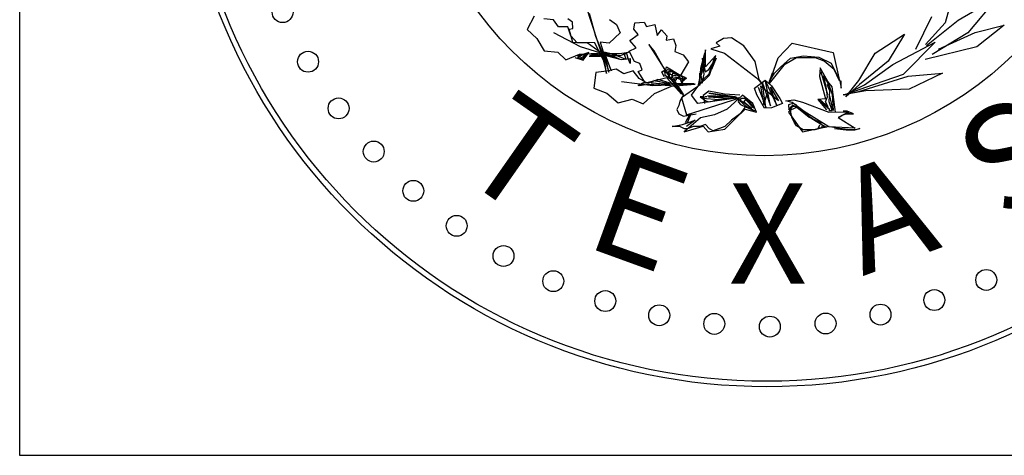
# Paper-space layout 'Layout1' of a CAD drawing. Units: inches. Extents: x -0.2 to 8.3, y -0.7 to 10.3.
# Drawn here: x -0.2 to 0.9, y -0.7 to -0.2 of the extents above; entities that cross this region are included whole.
import ezdxf
from ezdxf.enums import TextEntityAlignment as Align

# ---------------------------------------------------------------- set-up
doc = ezdxf.new("R2010")
doc.units = ezdxf.units.IN
doc.header["$MEASUREMENT"] = 0
doc.layers.add('PARKS_TITLE BLOCK', color=7, linetype='Continuous')
doc.styles.add('ROMANT', font='romant.shx')

psp = doc.layouts.get("Layout1")

# ---------------------------------------------------------------- linework, layer by layer
at = {"layer": 'PARKS_TITLE BLOCK', "color": 1}
for p, q in [((-0.1708, 10.3381), (-0.1708, -0.6619)), ((-0.1708, -0.6619), (8.3292, -0.6619))]:
    psp.add_line(p, q, dxfattribs=at)
at = {"layer": 'PARKS_TITLE BLOCK', "color": 3, "linetype": 'Continuous'}
for p, q in [((0.821, -0.1666), (0.8113, -0.203)), ((0.8249, -0.2005), (0.8671, -0.1756)), ((0.8671, -0.1756), (0.8352, -0.2139)), ((0.4301, -0.1852), (0.4425, -0.2242)), ((0.375, -0.1962), (0.3677, -0.2104)), ((0.4404, -0.2176), (0.434, -0.1933)), ((0.78, -0.2311), (0.7972, -0.1964)), ((0.3955, -0.2001), (0.3855, -0.1988)), ((0.401, -0.2073), (0.3955, -0.2001)), ((0.4109, -0.2075), (0.401, -0.2073)), ((0.4159, -0.2024), (0.4108, -0.1988)), ((0.414, -0.2168), (0.4109, -0.2075)), ((0.4163, -0.2092), (0.4159, -0.2024)), ((0.4549, -0.1995), (0.4626, -0.2051)), ((0.4626, -0.2051), (0.4663, -0.2139)), ((0.4808, -0.21), (0.4819, -0.203)), ((0.4819, -0.203), (0.4918, -0.2023)), ((0.4918, -0.2023), (0.4944, -0.207)), ((0.4944, -0.207), (0.5033, -0.205)), ((0.5033, -0.205), (0.5057, -0.2165)), ((0.8113, -0.203), (0.7905, -0.2261)), ((0.7913, -0.2273), (0.8249, -0.2005)), ((0.8431, -0.2134), (0.8737, -0.2058)), ((0.8737, -0.2058), (0.8448, -0.2285)), ((0.3677, -0.2104), (0.378, -0.2197)), ((0.4244, -0.2287), (0.3961, -0.2138)), ((0.4121, -0.2099), (0.4163, -0.2092)), ((0.416, -0.224), (0.4121, -0.2099)), ((0.4206, -0.2245), (0.414, -0.2168)), ((0.4521, -0.2462), (0.4404, -0.2176)), ((0.4663, -0.2139), (0.4546, -0.2249)), ((0.4767, -0.2218), (0.4856, -0.2157)), ((0.4856, -0.2157), (0.4808, -0.21)), ((0.5057, -0.2165), (0.5103, -0.2106)), ((0.5103, -0.2106), (0.5159, -0.2171)), ((0.5159, -0.2171), (0.5152, -0.2217)), ((0.5846, -0.219), (0.5759, -0.2198)), ((0.5977, -0.2276), (0.5846, -0.219)), ((0.7371, -0.2353), (0.7679, -0.2152)), ((0.7679, -0.2152), (0.7507, -0.244)), ((0.8352, -0.2139), (0.7973, -0.2368)), ((0.8042, -0.2311), (0.8431, -0.2134)), ((0.378, -0.2197), (0.3858, -0.2328)), ((0.4395, -0.2243), (0.416, -0.224)), ((0.4314, -0.2243), (0.4206, -0.2245)), ((0.4654, -0.2415), (0.4244, -0.2287)), ((0.4429, -0.2328), (0.4314, -0.2243)), ((0.4499, -0.2451), (0.4395, -0.2243)), ((0.4425, -0.2242), (0.4499, -0.2451)), ((0.445, -0.2238), (0.4521, -0.2462)), ((0.4546, -0.2249), (0.445, -0.2238)), ((0.476, -0.2333), (0.4835, -0.2296)), ((0.4835, -0.2296), (0.4767, -0.2218)), ((0.4967, -0.2262), (0.5187, -0.2607)), ((0.5025, -0.233), (0.4967, -0.2262)), ((0.5152, -0.2217), (0.523, -0.2201)), ((0.523, -0.2201), (0.5254, -0.2273)), ((0.5254, -0.2273), (0.5243, -0.2336)), ((0.5722, -0.2279), (0.5627, -0.2307)), ((0.5759, -0.2198), (0.5683, -0.2244)), ((0.5683, -0.2244), (0.5722, -0.2279)), ((0.6097, -0.2442), (0.5977, -0.2276)), ((0.6341, -0.2403), (0.649, -0.2247)), ((0.649, -0.2247), (0.6922, -0.2348)), ((0.7558, -0.2473), (0.8007, -0.2238)), ((0.8007, -0.2238), (0.7668, -0.2581)), ((0.8448, -0.2285), (0.79, -0.2422)), ((0.3858, -0.2328), (0.4002, -0.2342)), ((0.4002, -0.2342), (0.4088, -0.2423)), ((0.4088, -0.2423), (0.4232, -0.2364)), ((0.4182, -0.24), (0.4271, -0.2426)), ((0.433, -0.2347), (0.4211, -0.2387)), ((0.4259, -0.2373), (0.4211, -0.24)), ((0.4211, -0.2387), (0.4259, -0.24)), ((0.4211, -0.24), (0.4271, -0.2413)), ((0.4232, -0.2364), (0.442, -0.2353)), ((0.4289, -0.236), (0.4241, -0.2387)), ((0.4259, -0.24), (0.4295, -0.236)), ((0.4271, -0.2426), (0.433, -0.2347)), ((0.4271, -0.2413), (0.4313, -0.236)), ((0.4313, -0.236), (0.4289, -0.236)), ((0.4461, -0.2373), (0.4324, -0.236)), ((0.4336, -0.2387), (0.4455, -0.2387)), ((0.4342, -0.2373), (0.4461, -0.2373)), ((0.4455, -0.2387), (0.4342, -0.2373)), ((0.442, -0.2353), (0.4654, -0.2415)), ((0.4642, -0.241), (0.4429, -0.2328)), ((0.4467, -0.2356), (0.452, -0.2568)), ((0.449, -0.2382), (0.4544, -0.2554)), ((0.452, -0.2568), (0.449, -0.2382)), ((0.4496, -0.2343), (0.4627, -0.2369)), ((0.4627, -0.2382), (0.4496, -0.2343)), ((0.4496, -0.2356), (0.4657, -0.2356)), ((0.4508, -0.2382), (0.4568, -0.2541)), ((0.4544, -0.2554), (0.4508, -0.2382)), ((0.4526, -0.2382), (0.4675, -0.2422)), ((0.4663, -0.2382), (0.4526, -0.2382)), ((0.4729, -0.2422), (0.4627, -0.2382)), ((0.4657, -0.2356), (0.4753, -0.2343)), ((0.4753, -0.2343), (0.4663, -0.2382)), ((0.4735, -0.2356), (0.4705, -0.2369)), ((0.4705, -0.2369), (0.4729, -0.2422)), ((0.4747, -0.2409), (0.4735, -0.2356)), ((0.4815, -0.2443), (0.476, -0.2333)), ((0.515, -0.2548), (0.5025, -0.233)), ((0.5243, -0.2336), (0.5332, -0.237)), ((0.5332, -0.237), (0.539, -0.2446)), ((0.557, -0.2318), (0.5489, -0.2708)), ((0.552, -0.2512), (0.5561, -0.2353)), ((0.5561, -0.2353), (0.5544, -0.2512)), ((0.557, -0.2498), (0.557, -0.2318)), ((0.5679, -0.2378), (0.557, -0.2498)), ((0.5611, -0.2588), (0.5679, -0.2378)), ((0.5627, -0.2307), (0.5772, -0.2353)), ((0.5772, -0.2353), (0.5999, -0.2529)), ((0.6472, -0.2408), (0.6609, -0.2381)), ((0.6609, -0.2381), (0.677, -0.2395)), ((0.677, -0.2395), (0.6901, -0.2461)), ((0.6922, -0.2348), (0.699, -0.2648)), ((0.7196, -0.2645), (0.7371, -0.2353)), ((0.4675, -0.2422), (0.477, -0.2409)), ((0.477, -0.2462), (0.4747, -0.2409)), ((0.477, -0.2409), (0.477, -0.2462)), ((0.4874, -0.2464), (0.4815, -0.2443)), ((0.4896, -0.253), (0.4874, -0.2464)), ((0.5148, -0.2526), (0.5154, -0.2499)), ((0.5154, -0.2499), (0.5291, -0.2579)), ((0.539, -0.2446), (0.5306, -0.2582)), ((0.5538, -0.2406), (0.5567, -0.2552)), ((0.5555, -0.2578), (0.5538, -0.2406)), ((0.5603, -0.2525), (0.5681, -0.2406)), ((0.5657, -0.242), (0.5603, -0.2578)), ((0.5681, -0.2406), (0.5633, -0.2525)), ((0.5633, -0.2525), (0.5657, -0.242)), ((0.614, -0.2633), (0.6097, -0.2442)), ((0.6245, -0.2676), (0.6341, -0.2403)), ((0.6402, -0.2481), (0.6245, -0.2676)), ((0.63, -0.2567), (0.6365, -0.2501)), ((0.6365, -0.2501), (0.6472, -0.2408)), ((0.6534, -0.2403), (0.6402, -0.2481)), ((0.6735, -0.2403), (0.6534, -0.2403)), ((0.6827, -0.2438), (0.6735, -0.2403)), ((0.6936, -0.2528), (0.6827, -0.2438)), ((0.6901, -0.2461), (0.6996, -0.2646)), ((0.7507, -0.244), (0.7203, -0.2686)), ((0.7255, -0.2689), (0.7558, -0.2473)), ((0.4406, -0.2558), (0.4386, -0.2725)), ((0.4519, -0.2546), (0.4406, -0.2558)), ((0.4623, -0.2524), (0.4519, -0.2546)), ((0.4702, -0.2574), (0.4623, -0.2524)), ((0.4801, -0.2541), (0.4702, -0.2574)), ((0.4865, -0.2622), (0.4801, -0.2541)), ((0.4856, -0.2547), (0.4896, -0.253)), ((0.4931, -0.2673), (0.4856, -0.2547)), ((0.5106, -0.2552), (0.5148, -0.2526)), ((0.513, -0.2605), (0.5106, -0.2552)), ((0.513, -0.2552), (0.5196, -0.2552)), ((0.5226, -0.2592), (0.513, -0.2552)), ((0.5142, -0.2552), (0.5166, -0.2526)), ((0.5142, -0.2592), (0.5142, -0.2552)), ((0.5202, -0.2632), (0.5142, -0.2592)), ((0.5337, -0.2794), (0.515, -0.2548)), ((0.5166, -0.2526), (0.5237, -0.2552)), ((0.5178, -0.2552), (0.5178, -0.2605)), ((0.522, -0.2552), (0.5178, -0.2552)), ((0.5178, -0.2605), (0.5196, -0.2566)), ((0.5187, -0.2607), (0.5313, -0.2789)), ((0.522, -0.2566), (0.5208, -0.2618)), ((0.5208, -0.2618), (0.5226, -0.2592)), ((0.5306, -0.2582), (0.521, -0.2596)), ((0.521, -0.2596), (0.5337, -0.2794)), ((0.5291, -0.2605), (0.522, -0.2552)), ((0.5327, -0.2605), (0.522, -0.2566)), ((0.5237, -0.2552), (0.5273, -0.2592)), ((0.5243, -0.2645), (0.5249, -0.2605)), ((0.5249, -0.2605), (0.5321, -0.2618)), ((0.5273, -0.2592), (0.5345, -0.2605)), ((0.5291, -0.2579), (0.5369, -0.2618)), ((0.5333, -0.2645), (0.5291, -0.2605)), ((0.5321, -0.2671), (0.5327, -0.2605)), ((0.5345, -0.2605), (0.5333, -0.2645)), ((0.5489, -0.2708), (0.5611, -0.2588)), ((0.5508, -0.2697), (0.552, -0.2512)), ((0.5508, -0.2684), (0.5508, -0.2565)), ((0.5544, -0.2512), (0.552, -0.2591)), ((0.552, -0.2591), (0.5532, -0.2671)), ((0.5532, -0.2671), (0.5555, -0.2578)), ((0.5603, -0.2578), (0.5549, -0.2631)), ((0.5567, -0.2552), (0.5603, -0.2525)), ((0.5999, -0.2529), (0.6112, -0.2616)), ((0.6246, -0.2659), (0.63, -0.2567)), ((0.6276, -0.2567), (0.6246, -0.2659)), ((0.6786, -0.251), (0.678, -0.2601)), ((0.678, -0.2601), (0.6842, -0.2837)), ((0.6866, -0.2654), (0.6786, -0.251)), ((0.6794, -0.2553), (0.6865, -0.2792)), ((0.6848, -0.2712), (0.6794, -0.2553)), ((0.6824, -0.2593), (0.6883, -0.2699)), ((0.6865, -0.2792), (0.6824, -0.2593)), ((0.699, -0.2648), (0.6936, -0.2528)), ((0.7196, -0.2759), (0.7718, -0.2596)), ((0.7668, -0.2581), (0.7267, -0.2716)), ((0.7718, -0.2596), (0.8084, -0.2564)), ((0.8084, -0.2564), (0.773, -0.2735)), ((0.5011, -0.2701), (0.4678, -0.2656)), ((0.4855, -0.2695), (0.4915, -0.2669)), ((0.4909, -0.2669), (0.4855, -0.2695)), ((0.4958, -0.2674), (0.4865, -0.2622)), ((0.4915, -0.2669), (0.4867, -0.2695)), ((0.4867, -0.2695), (0.4962, -0.2682)), ((0.5159, -0.2615), (0.4931, -0.2673)), ((0.5063, -0.2633), (0.4958, -0.2674)), ((0.4962, -0.2682), (0.5201, -0.2695)), ((0.4992, -0.2669), (0.5195, -0.2682)), ((0.5201, -0.2695), (0.4992, -0.2669)), ((0.5461, -0.2681), (0.5011, -0.2701)), ((0.5022, -0.2642), (0.5153, -0.2669)), ((0.5195, -0.2682), (0.5022, -0.2642)), ((0.5027, -0.2782), (0.5208, -0.2703)), ((0.5207, -0.2675), (0.5063, -0.2633)), ((0.5313, -0.2789), (0.5159, -0.2615)), ((0.5255, -0.2645), (0.5202, -0.2632)), ((0.5448, -0.268), (0.5207, -0.2675)), ((0.5208, -0.2703), (0.5461, -0.2681)), ((0.5261, -0.2618), (0.5255, -0.2645)), ((0.5303, -0.2632), (0.5261, -0.2618)), ((0.5327, -0.2698), (0.5303, -0.2632)), ((0.5489, -0.2708), (0.5314, -0.2828)), ((0.5321, -0.2618), (0.5321, -0.2671)), ((0.5369, -0.2618), (0.5321, -0.2658)), ((0.5321, -0.2658), (0.5327, -0.2698)), ((0.5422, -0.2798), (0.5489, -0.2708)), ((0.5549, -0.2631), (0.5508, -0.2684)), ((0.6088, -0.2723), (0.6201, -0.2639)), ((0.6112, -0.2616), (0.618, -0.2689)), ((0.6128, -0.2715), (0.6211, -0.2926)), ((0.618, -0.2689), (0.614, -0.2633)), ((0.6152, -0.2702), (0.6188, -0.29)), ((0.6342, -0.286), (0.6152, -0.2702)), ((0.617, -0.2662), (0.6259, -0.2913)), ((0.6211, -0.2926), (0.617, -0.2662)), ((0.6201, -0.2639), (0.627, -0.2699)), ((0.6205, -0.2649), (0.6324, -0.29)), ((0.6259, -0.2913), (0.6205, -0.2649)), ((0.6259, -0.2715), (0.6342, -0.286)), ((0.6324, -0.29), (0.6259, -0.2715)), ((0.627, -0.2699), (0.6358, -0.2836)), ((0.6865, -0.2818), (0.6848, -0.2712)), ((0.6889, -0.2752), (0.6859, -0.2686)), ((0.6912, -0.271), (0.6866, -0.2654)), ((0.6883, -0.2699), (0.6913, -0.2792)), ((0.6949, -0.2978), (0.6912, -0.271)), ((0.6996, -0.2646), (0.7008, -0.2725)), ((0.7008, -0.2725), (0.7008, -0.2646)), ((0.7048, -0.2797), (0.7255, -0.2689)), ((0.7267, -0.2716), (0.7048, -0.2797)), ((0.7057, -0.2816), (0.7196, -0.2645)), ((0.7203, -0.2686), (0.7057, -0.2816)), ((0.4386, -0.2725), (0.4521, -0.2779)), ((0.4521, -0.2779), (0.4644, -0.2881)), ((0.4906, -0.2891), (0.5027, -0.2782)), ((0.5336, -0.2794), (0.5296, -0.2862)), ((0.5489, -0.2888), (0.5422, -0.2798)), ((0.5511, -0.2818), (0.5571, -0.2858)), ((0.5553, -0.2818), (0.5511, -0.2818)), ((0.5565, -0.2818), (0.5535, -0.2832)), ((0.5606, -0.2758), (0.5543, -0.2803)), ((0.5543, -0.2803), (0.5557, -0.2888)), ((0.5583, -0.2818), (0.5565, -0.2818)), ((0.5589, -0.2805), (0.5833, -0.2818)), ((0.5851, -0.2818), (0.5589, -0.2805)), ((0.5601, -0.2818), (0.5809, -0.2832)), ((0.5833, -0.2818), (0.5601, -0.2818)), ((0.5769, -0.2788), (0.5606, -0.2758)), ((0.5606, -0.2779), (0.5851, -0.2818)), ((0.588, -0.2818), (0.5606, -0.2779)), ((0.5606, -0.2871), (0.5892, -0.2818)), ((0.5935, -0.2798), (0.5769, -0.2788)), ((0.5962, -0.2798), (0.58, -0.2948)), ((0.6059, -0.2938), (0.588, -0.2818)), ((0.5892, -0.2818), (0.5922, -0.2845)), ((0.6071, -0.2888), (0.5962, -0.2798)), ((0.6115, -0.2797), (0.6088, -0.2723)), ((0.6195, -0.2938), (0.6115, -0.2797)), ((0.6188, -0.29), (0.6223, -0.2781)), ((0.6842, -0.2871), (0.6865, -0.2818)), ((0.6883, -0.2871), (0.6889, -0.2752)), ((0.6925, -0.2963), (0.6889, -0.2805)), ((0.6913, -0.2792), (0.6925, -0.2963)), ((0.7269, -0.2752), (0.7031, -0.2797)), ((0.7031, -0.2797), (0.7196, -0.2759)), ((0.773, -0.2735), (0.7269, -0.2752)), ((0.4644, -0.2881), (0.4792, -0.2843)), ((0.4792, -0.2843), (0.4906, -0.2891)), ((0.5286, -0.2907), (0.5265, -0.2952)), ((0.5296, -0.2862), (0.5286, -0.2907)), ((0.5314, -0.2828), (0.5368, -0.3008)), ((0.5368, -0.3008), (0.5935, -0.2828)), ((0.5922, -0.2828), (0.5489, -0.2888)), ((0.5535, -0.2832), (0.5714, -0.2845)), ((0.5571, -0.2858), (0.5606, -0.2871)), ((0.5809, -0.2832), (0.5654, -0.2858)), ((0.5922, -0.2845), (0.5916, -0.2871)), ((0.5916, -0.2871), (0.594, -0.2898)), ((0.5934, -0.2858), (0.5952, -0.2832)), ((0.5994, -0.2911), (0.5934, -0.2858)), ((0.594, -0.2898), (0.5994, -0.2924)), ((0.5952, -0.2832), (0.5988, -0.2832)), ((0.5994, -0.2845), (0.5976, -0.2871)), ((0.5976, -0.2871), (0.6059, -0.2938)), ((0.5988, -0.2832), (0.6035, -0.2871)), ((0.6083, -0.2938), (0.5994, -0.2845)), ((0.6089, -0.2964), (0.5994, -0.2911)), ((0.5994, -0.2924), (0.6089, -0.2964)), ((0.6035, -0.2871), (0.6083, -0.2938)), ((0.6111, -0.2978), (0.6071, -0.2888)), ((0.6387, -0.2889), (0.6269, -0.2932)), ((0.6358, -0.2836), (0.6387, -0.2889)), ((0.6422, -0.2858), (0.6508, -0.285)), ((0.6487, -0.2876), (0.6422, -0.2858)), ((0.6497, -0.2888), (0.6449, -0.2902)), ((0.6449, -0.2902), (0.6455, -0.2954)), ((0.649, -0.2918), (0.6449, -0.2978)), ((0.6455, -0.2954), (0.6485, -0.2915)), ((0.6485, -0.2902), (0.6574, -0.2941)), ((0.6485, -0.2915), (0.6509, -0.2915)), ((0.6615, -0.2972), (0.6487, -0.2876)), ((0.6533, -0.2902), (0.6497, -0.2888)), ((0.6508, -0.285), (0.6599, -0.2875)), ((0.6509, -0.2915), (0.6545, -0.2928)), ((0.6599, -0.2875), (0.6879, -0.298)), ((0.6842, -0.2837), (0.6761, -0.2844)), ((0.6761, -0.2844), (0.6852, -0.2956)), ((0.6782, -0.2844), (0.6871, -0.2924)), ((0.6889, -0.295), (0.6782, -0.2844)), ((0.6794, -0.2871), (0.6889, -0.295)), ((0.6871, -0.2924), (0.6842, -0.2871)), ((0.6913, -0.2963), (0.6883, -0.2871)), ((0.5265, -0.2952), (0.5286, -0.2997)), ((0.5286, -0.2997), (0.5336, -0.302)), ((0.5336, -0.302), (0.5469, -0.2997)), ((0.5357, -0.3088), (0.5408, -0.2997)), ((0.5377, -0.3088), (0.5418, -0.2997)), ((0.5408, -0.2997), (0.5377, -0.3088)), ((0.5665, -0.3008), (0.5516, -0.3038)), ((0.58, -0.2948), (0.5665, -0.3008)), ((0.5936, -0.2997), (0.5844, -0.3065)), ((0.5895, -0.3038), (0.5989, -0.2948)), ((0.5987, -0.293), (0.5936, -0.2997)), ((0.5989, -0.2948), (0.6111, -0.2978)), ((0.6269, -0.2932), (0.6195, -0.2938)), ((0.6449, -0.2978), (0.6598, -0.3188)), ((0.6473, -0.2954), (0.6539, -0.2928)), ((0.6473, -0.2981), (0.6473, -0.2954)), ((0.6485, -0.3034), (0.6473, -0.2981)), ((0.6539, -0.2928), (0.667, -0.3034)), ((0.6545, -0.2928), (0.6604, -0.2981)), ((0.6574, -0.2941), (0.667, -0.3021)), ((0.6604, -0.2981), (0.6699, -0.3047)), ((0.6879, -0.3136), (0.6615, -0.2972)), ((0.667, -0.3021), (0.6807, -0.3113)), ((0.6877, -0.2963), (0.6913, -0.2963)), ((0.6879, -0.298), (0.709, -0.2975)), ((0.709, -0.2975), (0.6976, -0.3037)), ((0.6983, -0.3036), (0.7018, -0.301)), ((0.7018, -0.301), (0.706, -0.2996)), ((0.703, -0.297), (0.7066, -0.2983)), ((0.7072, -0.297), (0.703, -0.297)), ((0.706, -0.2996), (0.7096, -0.2996)), ((0.7066, -0.2983), (0.7114, -0.2996)), ((0.7138, -0.2996), (0.7072, -0.297)), ((0.7096, -0.2996), (0.7138, -0.2996)), ((0.5215, -0.3133), (0.5326, -0.311)), ((0.5245, -0.3133), (0.5215, -0.3133)), ((0.5296, -0.3133), (0.5245, -0.3133)), ((0.5347, -0.3155), (0.5296, -0.3133)), ((0.5326, -0.311), (0.5387, -0.3088)), ((0.5516, -0.3038), (0.5341, -0.3188)), ((0.5341, -0.3188), (0.5543, -0.3128)), ((0.5458, -0.3065), (0.5367, -0.3133)), ((0.5438, -0.3133), (0.5377, -0.3155)), ((0.5387, -0.3088), (0.5458, -0.3065)), ((0.5509, -0.3133), (0.5438, -0.3133)), ((0.557, -0.311), (0.5509, -0.3133)), ((0.5543, -0.3128), (0.5597, -0.3188)), ((0.5611, -0.3155), (0.557, -0.311)), ((0.5773, -0.3133), (0.5651, -0.3178)), ((0.5773, -0.3158), (0.5895, -0.3038)), ((0.5844, -0.3065), (0.5773, -0.3133)), ((0.6509, -0.3087), (0.6485, -0.3034)), ((0.6533, -0.3126), (0.6509, -0.3087)), ((0.6604, -0.3166), (0.6533, -0.3126)), ((0.6598, -0.3188), (0.6882, -0.3128)), ((0.667, -0.3034), (0.6777, -0.3087)), ((0.6699, -0.3047), (0.6807, -0.3113)), ((0.6765, -0.3153), (0.6783, -0.3113)), ((0.6777, -0.3087), (0.6824, -0.314)), ((0.6807, -0.3113), (0.6842, -0.314)), ((0.6807, -0.3113), (0.6854, -0.314)), ((0.6976, -0.3037), (0.7156, -0.3148)), ((0.5377, -0.3155), (0.5347, -0.3155)), ((0.5597, -0.3188), (0.5773, -0.3158)), ((0.5651, -0.3178), (0.5611, -0.3155)), ((0.6664, -0.3166), (0.6604, -0.3166)), ((0.6729, -0.3166), (0.6664, -0.3166)), ((0.6783, -0.3153), (0.6729, -0.3166)), ((0.6824, -0.314), (0.6765, -0.3153)), ((0.6854, -0.314), (0.6783, -0.3153)), ((0.6842, -0.314), (0.6795, -0.314)), ((0.7156, -0.3148), (0.6879, -0.3136)), ((0.6991, -0.3153), (0.6908, -0.314)), ((0.6938, -0.3153), (0.7063, -0.3166)), ((0.711, -0.3166), (0.6991, -0.3153)), ((0.7063, -0.3166), (0.7152, -0.3166)), ((0.7164, -0.3166), (0.711, -0.3166)), ((0.7152, -0.3166), (0.7206, -0.3153)), ((0.7206, -0.3153), (0.7164, -0.3166))]:
    psp.add_line(p, q, dxfattribs=at)
at = {"layer": 'PARKS_TITLE BLOCK', "color": 1, "linetype": 'Continuous'}
for centre, radius in [((0.622, 0.0347), 0.6239), ((0.6196, 0.0347), 0.3788)]:
    psp.add_circle(centre, radius, dxfattribs=at)
at = {"layer": 'PARKS_TITLE BLOCK', "color": 4, "linetype": 'Continuous'}
for centre, radius in [((0.622, 0.0347), 0.618), ((0.1082, -0.1918), 0.0111), ((0.1352, -0.2444), 0.0111), ((0.1676, -0.2939), 0.0111), ((0.2049, -0.3397), 0.0111), ((0.2469, -0.3814), 0.0111), ((0.2929, -0.4185), 0.0111), ((0.3426, -0.4505), 0.0111), ((0.3954, -0.4772), 0.0111), ((0.8548, -0.4759), 0.0111), ((0.4506, -0.4983), 0.0111), ((0.7997, -0.4972), 0.0111), ((0.5078, -0.5134), 0.0111), ((0.5662, -0.5225), 0.0111), ((0.6843, -0.5221), 0.0111), ((0.7426, -0.5127), 0.0111), ((0.6252, -0.5254), 0.0111)]:
    psp.add_circle(centre, radius, dxfattribs=at)

# ---------------------------------------------------------------- texts
at = {"layer": 'PARKS_TITLE BLOCK', "color": 1, "linetype": 'Continuous', "style": 'ROMANT'}
for s, rotation, p in [('T', 325, (0.2717, -0.3898)), ('S', 35, (0.8949, -0.4435)), ('E', 340, (0.4146, -0.4717)), ('A', 20, (0.7352, -0.5044))]:
    psp.add_text(s, height=0.1102, rotation=rotation, dxfattribs=at).set_placement(p, align=Align.BOTTOM_LEFT)
psp.add_text('X', height=0.1065, dxfattribs=at).set_placement((0.5814, -0.5131), align=Align.BOTTOM_LEFT)

doc.saveas('drawing.dxf')
